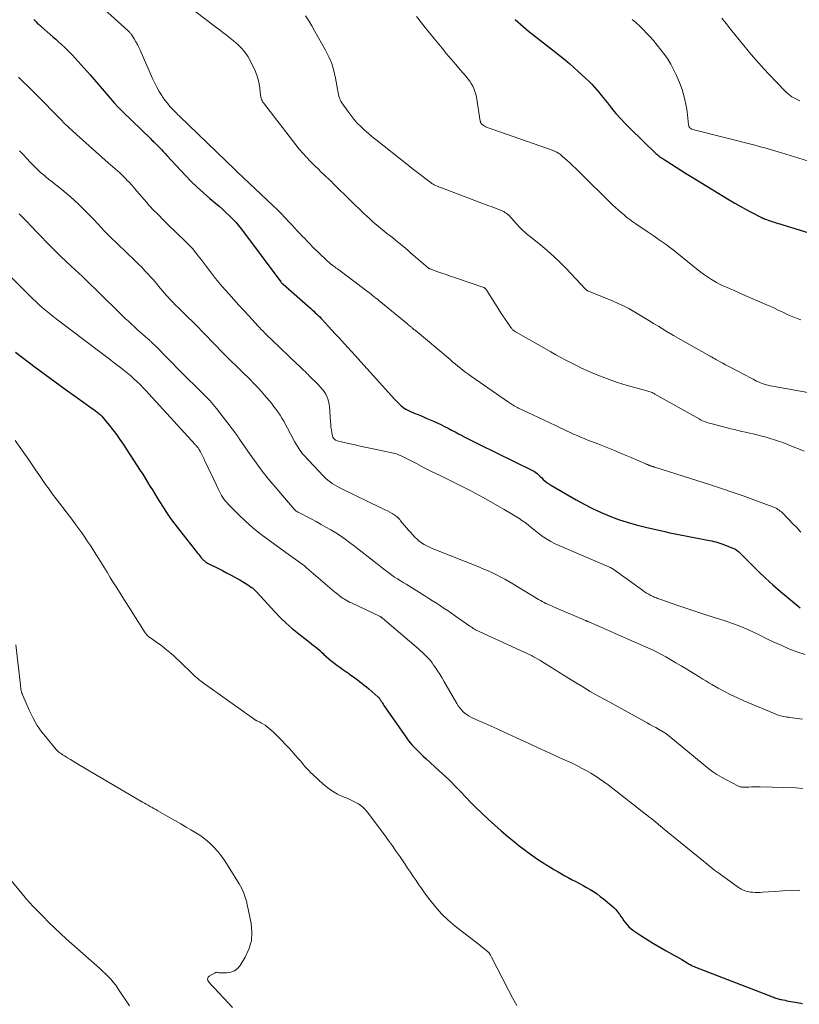
# Model space of a CAD drawing. Units: feet. Extents: x 2039999 to 2045008, y 544995 to 550002.
# Drawn here: x 2041742 to 2041898, y 548426 to 548623 of the extents above; entities that cross this region are included whole.
import ezdxf

# ---------------------------------------------------------------- set-up
doc = ezdxf.new("R2010")
doc.units = ezdxf.units.FT
doc.header["$LTSCALE"] = 100
doc.header["$MEASUREMENT"] = 0
doc.layers.add('CONTOUR INDEX', color=32, linetype='Continuous', lineweight=25)
doc.layers.add('CONTOUR INTERMEDIATE', color=40, linetype='Continuous', lineweight=15)

msp = doc.modelspace()

# ---------------------------------------------------------------- linework, layer by layer
at = {"layer": 'CONTOUR INDEX', "flags": 128}
for points, elevation in [([(2041745.02, 548623.2), (2041745.23, 548622.94), (2041745.45, 548622.69), (2041745.69, 548622.45), (2041745.94, 548622.22), (2041748.79, 548619.75), (2041749.37, 548619.24), (2041749.96, 548618.72), (2041750.53, 548618.2), (2041751.11, 548617.67), (2041751.67, 548617.13), (2041752.22, 548616.58), (2041752.76, 548616.02), (2041753.29, 548615.44), (2041756.25, 548612.12), (2041757.07, 548611.19), (2041757.88, 548610.26), (2041758.68, 548609.31), (2041759.47, 548608.36), (2041760.27, 548607.42), (2041761.09, 548606.5), (2041761.94, 548605.6), (2041762.81, 548604.72), (2041768.37, 548599.29), (2041768.53, 548599.13), (2041768.7, 548598.97), (2041768.87, 548598.81), (2041769.04, 548598.66), (2041769.2, 548598.5), (2041769.37, 548598.34), (2041769.53, 548598.17), (2041769.69, 548598.01), (2041770.12, 548597.55), (2041770.5, 548597.15), (2041770.87, 548596.75), (2041771.24, 548596.35), (2041771.61, 548595.95), (2041775.29, 548592.01), (2041776.45, 548590.8), (2041777.65, 548589.62), (2041778.89, 548588.5), (2041780.16, 548587.4), (2041781.33, 548586.43), (2041782.03, 548585.83), (2041782.73, 548585.23), (2041783.41, 548584.61), (2041784.08, 548583.98), (2041784.73, 548583.33), (2041785.36, 548582.66), (2041785.95, 548581.96), (2041786.52, 548581.24), (2041794.38, 548570.71), (2041794.47, 548570.6), (2041794.61, 548570.47), (2041794.67, 548570.41), (2041794.72, 548570.36), (2041794.78, 548570.31), (2041794.84, 548570.26), (2041800.35, 548565.36), (2041800.66, 548565.09), (2041800.96, 548564.81), (2041801.26, 548564.54), (2041801.56, 548564.26), (2041801.86, 548563.97), (2041802.15, 548563.68), (2041802.44, 548563.39), (2041802.72, 548563.09), (2041803.93, 548561.78), (2041804.59, 548561.06), (2041805.26, 548560.33), (2041805.93, 548559.61), (2041806.59, 548558.88), (2041807.7, 548557.67), (2041807.81, 548557.55), (2041807.92, 548557.43), (2041808.04, 548557.31), (2041808.15, 548557.19), (2041808.27, 548557.07), (2041808.38, 548556.94), (2041808.5, 548556.82), (2041808.61, 548556.7), (2041817.14, 548547.27), (2041817.4, 548546.98), (2041817.66, 548546.7), (2041817.92, 548546.42), (2041818.19, 548546.14), (2041818.46, 548545.88), (2041818.76, 548545.64), (2041819.07, 548545.42), (2041819.4, 548545.23), (2041819.53, 548545.16), (2041819.93, 548544.95), (2041820.34, 548544.75), (2041820.76, 548544.57), (2041821.18, 548544.39), (2041821.64, 548544.21), (2041822.29, 548543.95), (2041822.94, 548543.68), (2041823.59, 548543.4), (2041824.23, 548543.12), (2041824.94, 548542.81), (2041825.66, 548542.48), (2041826.39, 548542.14), (2041827.1, 548541.78), (2041827.81, 548541.42), (2041828.52, 548541.05), (2041829.22, 548540.69), (2041829.93, 548540.32), (2041830.64, 548539.95), (2041830.8, 548539.87), (2041831.59, 548539.46), (2041832.38, 548539.06), (2041833.18, 548538.66), (2041833.97, 548538.27), (2041844.58, 548533.05), (2041844.86, 548532.9), (2041845.12, 548532.74), (2041845.38, 548532.55), (2041845.63, 548532.35), (2041845.86, 548532.14), (2041846.1, 548531.92), (2041846.33, 548531.71), (2041846.56, 548531.49), (2041846.86, 548531.2), (2041847.24, 548530.86), (2041847.65, 548530.53), (2041848.08, 548530.23), (2041848.52, 548529.95), (2041853.42, 548527.11), (2041855.06, 548526.21), (2041856.72, 548525.35), (2041858.41, 548524.58), (2041860.14, 548523.85), (2041861.89, 548523.2), (2041863.66, 548522.61), (2041865.45, 548522.1), (2041867.27, 548521.64), (2041871.16, 548520.76), (2041872.18, 548520.53), (2041873.21, 548520.31), (2041874.24, 548520.09), (2041875.27, 548519.88), (2041875.93, 548519.75), (2041876.63, 548519.61), (2041877.34, 548519.48), (2041878.04, 548519.35), (2041878.75, 548519.22), (2041879.34, 548519.12), (2041879.75, 548519.04), (2041880.16, 548518.96), (2041880.57, 548518.88), (2041880.98, 548518.79), (2041881.39, 548518.68), (2041881.79, 548518.57), (2041882.19, 548518.44), (2041882.58, 548518.29), (2041884.73, 548517.46), (2041884.93, 548517.37), (2041885.13, 548517.27), (2041885.33, 548517.15), (2041885.51, 548517.03), (2041885.7, 548516.9), (2041885.87, 548516.76), (2041886.04, 548516.61), (2041886.2, 548516.46), (2041889.84, 548512.84), (2041891.28, 548511.45), (2041892.75, 548510.09), (2041894.27, 548508.77), (2041895.81, 548507.48), (2041898.23, 548505.53)], 920), ([(2041841.21, 548623.18), (2041843.92, 548620.85), (2041844.49, 548620.37), (2041845.08, 548619.89), (2041845.67, 548619.42), (2041846.27, 548618.96), (2041846.87, 548618.51), (2041847.47, 548618.05), (2041848.07, 548617.6), (2041848.67, 548617.14), (2041849.38, 548616.6), (2041850.32, 548615.86), (2041851.24, 548615.1), (2041852.15, 548614.31), (2041853.04, 548613.51), (2041856.07, 548610.71), (2041856.57, 548610.22), (2041857.05, 548609.73), (2041857.51, 548609.21), (2041857.96, 548608.68), (2041858.39, 548608.14), (2041858.83, 548607.59), (2041859.26, 548607.05), (2041859.69, 548606.5), (2041860.52, 548605.44), (2041861.39, 548604.38), (2041862.29, 548603.35), (2041863.23, 548602.35), (2041864.2, 548601.38), (2041869.38, 548596.41), (2041869.57, 548596.23), (2041869.77, 548596.06), (2041869.97, 548595.9), (2041870.18, 548595.74), (2041870.39, 548595.59), (2041870.6, 548595.44), (2041870.82, 548595.29), (2041871.04, 548595.15), (2041872.48, 548594.23), (2041873.42, 548593.63), (2041874.36, 548593.04), (2041875.31, 548592.45), (2041876.26, 548591.87), (2041884.05, 548587.11), (2041885.13, 548586.47), (2041886.22, 548585.84), (2041887.32, 548585.23), (2041888.43, 548584.64), (2041890.48, 548583.58), (2041890.57, 548583.53), (2041890.67, 548583.49), (2041890.76, 548583.44), (2041890.86, 548583.4), (2041890.96, 548583.37), (2041891.05, 548583.33), (2041891.15, 548583.29), (2041891.25, 548583.26), (2041891.66, 548583.12), (2041891.96, 548583.01), (2041892.26, 548582.91), (2041892.56, 548582.81), (2041892.87, 548582.71), (2041893.03, 548582.66), (2041893.41, 548582.54), (2041893.8, 548582.41), (2041894.18, 548582.29), (2041894.57, 548582.18), (2041907.93, 548578.07)], 900), ([(2041741.33, 548556.62), (2041745.28, 548553.64), (2041747.27, 548552.15), (2041749.27, 548550.68), (2041751.28, 548549.22), (2041753.3, 548547.78), (2041756.68, 548545.39), (2041757.01, 548545.15), (2041757.34, 548544.9), (2041757.67, 548544.64), (2041757.99, 548544.38), (2041758.3, 548544.11), (2041758.59, 548543.82), (2041758.87, 548543.52), (2041759.14, 548543.2), (2041760.09, 548542.02), (2041760.81, 548541.09), (2041761.51, 548540.15), (2041762.19, 548539.2), (2041762.84, 548538.22), (2041766.27, 548532.99), (2041766.77, 548532.21), (2041767.26, 548531.44), (2041767.74, 548530.66), (2041768.22, 548529.87), (2041768.69, 548529.08), (2041769.17, 548528.3), (2041769.66, 548527.52), (2041770.14, 548526.74), (2041770.72, 548525.82), (2041771.52, 548524.6), (2041772.35, 548523.4), (2041773.21, 548522.22), (2041774.1, 548521.06), (2041777.77, 548516.4), (2041777.97, 548516.16), (2041778.16, 548515.92), (2041778.35, 548515.69), (2041778.55, 548515.45), (2041778.71, 548515.26), (2041778.84, 548515.13), (2041778.96, 548515), (2041779.1, 548514.88), (2041779.24, 548514.76), (2041779.38, 548514.65), (2041779.53, 548514.55), (2041779.69, 548514.46), (2041779.85, 548514.38), (2041781.9, 548513.36), (2041782.72, 548512.95), (2041783.54, 548512.53), (2041784.35, 548512.1), (2041785.16, 548511.66), (2041785.67, 548511.38), (2041786.21, 548511.07), (2041786.75, 548510.75), (2041787.28, 548510.42), (2041787.81, 548510.07), (2041788.54, 548509.58), (2041788.69, 548509.47), (2041788.84, 548509.36), (2041788.98, 548509.23), (2041789.12, 548509.11), (2041789.26, 548508.97), (2041789.39, 548508.84), (2041789.52, 548508.71), (2041789.65, 548508.57), (2041793.14, 548504.75), (2041794.28, 548503.57), (2041795.45, 548502.43), (2041796.68, 548501.35), (2041797.95, 548500.32), (2041799.75, 548498.92), (2041800.14, 548498.61), (2041800.54, 548498.3), (2041800.93, 548497.99), (2041801.32, 548497.68), (2041801.71, 548497.36), (2041802.09, 548497.03), (2041802.46, 548496.7), (2041802.83, 548496.36), (2041803, 548496.19), (2041803.46, 548495.77), (2041803.93, 548495.36), (2041804.4, 548494.96), (2041804.89, 548494.58), (2041805.58, 548494.05), (2041806.17, 548493.61), (2041806.76, 548493.18), (2041807.36, 548492.76), (2041807.96, 548492.34), (2041808.19, 548492.18), (2041808.68, 548491.84), (2041809.16, 548491.5), (2041809.64, 548491.15), (2041810.11, 548490.79), (2041810.58, 548490.42), (2041811.05, 548490.06), (2041811.51, 548489.68), (2041811.96, 548489.3), (2041813.81, 548487.73), (2041813.87, 548487.68), (2041813.92, 548487.62), (2041813.97, 548487.57), (2041814.02, 548487.51), (2041814.07, 548487.45), (2041814.11, 548487.39), (2041814.15, 548487.33), (2041814.19, 548487.27), (2041814.4, 548486.92), (2041814.55, 548486.69), (2041814.69, 548486.45), (2041814.85, 548486.22), (2041815, 548485.99), (2041819.36, 548479.69), (2041819.79, 548479.09), (2041820.25, 548478.51), (2041820.74, 548477.95), (2041821.24, 548477.41), (2041821.77, 548476.88), (2041822.3, 548476.36), (2041822.84, 548475.85), (2041823.39, 548475.35), (2041826.13, 548472.86), (2041827.22, 548471.86), (2041828.28, 548470.83), (2041829.32, 548469.78), (2041830.35, 548468.7), (2041831.36, 548467.63), (2041832.4, 548466.57), (2041833.45, 548465.52), (2041834.51, 548464.49), (2041835.86, 548463.21), (2041837.14, 548462.04), (2041838.43, 548460.88), (2041839.76, 548459.76), (2041841.1, 548458.67), (2041842.05, 548457.91), (2041842.95, 548457.22), (2041843.85, 548456.55), (2041844.77, 548455.89), (2041845.71, 548455.25), (2041847.14, 548454.3), (2041847.37, 548454.15), (2041847.6, 548454.01), (2041847.82, 548453.87), (2041848.06, 548453.73), (2041848.29, 548453.59), (2041848.52, 548453.46), (2041848.75, 548453.32), (2041848.98, 548453.19), (2041849.84, 548452.68), (2041850.51, 548452.3), (2041851.17, 548451.92), (2041851.84, 548451.55), (2041852.52, 548451.19), (2041853.36, 548450.74), (2041854.08, 548450.35), (2041854.8, 548449.96), (2041855.51, 548449.56), (2041856.22, 548449.15), (2041856.92, 548448.73), (2041857.6, 548448.28), (2041858.26, 548447.79), (2041858.9, 548447.29), (2041860.57, 548445.9), (2041860.99, 548445.53), (2041861.38, 548445.14), (2041861.73, 548444.71), (2041862.06, 548444.26), (2041862.1, 548444.2), (2041862.39, 548443.77), (2041862.69, 548443.34), (2041862.99, 548442.91), (2041863.29, 548442.49), (2041863.62, 548442.08), (2041863.97, 548441.71), (2041864.35, 548441.37), (2041864.77, 548441.05), (2041866.37, 548439.96), (2041867.61, 548439.14), (2041868.87, 548438.35), (2041870.15, 548437.59), (2041871.45, 548436.87), (2041873.12, 548435.96), (2041873.61, 548435.69), (2041874.1, 548435.42), (2041874.59, 548435.13), (2041875.07, 548434.84), (2041875.64, 548434.49), (2041875.84, 548434.37), (2041876.03, 548434.25), (2041876.23, 548434.14), (2041876.43, 548434.03), (2041876.63, 548433.92), (2041876.84, 548433.82), (2041877.05, 548433.73), (2041877.26, 548433.64), (2041892.72, 548427.68), (2041892.94, 548427.6), (2041893.16, 548427.52), (2041893.38, 548427.44), (2041893.6, 548427.37), (2041893.83, 548427.3), (2041894.05, 548427.24), (2041894.28, 548427.18), (2041894.51, 548427.13), (2041894.81, 548427.07), (2041895.19, 548426.99), (2041895.57, 548426.91), (2041895.95, 548426.84), (2041896.33, 548426.77), (2041897.63, 548426.54), (2041898.66, 548426.37)], 940)]:
    msp.add_lwpolyline(points, dxfattribs=dict(at, elevation=elevation))
at = {"layer": 'CONTOUR INTERMEDIATE', "flags": 128}
for points, elevation in [([(2041771.14, 548629.51), (2041781.35, 548621.7), (2041781.83, 548621.33), (2041782.31, 548620.96), (2041782.79, 548620.59), (2041783.27, 548620.23), (2041783.5, 548620.05), (2041783.86, 548619.77), (2041784.22, 548619.48), (2041784.58, 548619.18), (2041784.93, 548618.89), (2041785.82, 548618.1), (2041786.57, 548617.37), (2041787.24, 548616.59), (2041787.82, 548615.73), (2041788.33, 548614.82), (2041789.25, 548612.89), (2041789.6, 548612.06), (2041789.88, 548611.21), (2041790.08, 548610.33), (2041790.21, 548609.44), (2041790.34, 548608.05), (2041790.37, 548607.84), (2041790.41, 548607.63), (2041790.46, 548607.43), (2041790.53, 548607.23), (2041790.61, 548607.04), (2041790.7, 548606.86), (2041790.81, 548606.68), (2041790.93, 548606.51), (2041797.36, 548598.14), (2041798.04, 548597.28), (2041798.75, 548596.44), (2041799.49, 548595.63), (2041800.25, 548594.84), (2041800.54, 548594.55), (2041801.18, 548593.92), (2041801.82, 548593.29), (2041802.47, 548592.67), (2041803.12, 548592.05), (2041804.14, 548591.09), (2041804.28, 548590.95), (2041804.42, 548590.81), (2041804.56, 548590.68), (2041804.7, 548590.54), (2041804.84, 548590.4), (2041804.98, 548590.26), (2041805.12, 548590.13), (2041805.26, 548589.99), (2041811, 548584.4), (2041811.55, 548583.87), (2041812.1, 548583.35), (2041812.67, 548582.84), (2041813.24, 548582.34), (2041813.82, 548581.84), (2041814.4, 548581.35), (2041815, 548580.88), (2041815.59, 548580.4), (2041816.15, 548579.96), (2041816.68, 548579.55), (2041817.21, 548579.13), (2041817.74, 548578.7), (2041818.27, 548578.28), (2041818.79, 548577.85), (2041819.31, 548577.42), (2041819.83, 548576.98), (2041820.34, 548576.54), (2041823.82, 548573.54), (2041823.87, 548573.5), (2041823.92, 548573.46), (2041823.97, 548573.43), (2041824.02, 548573.4), (2041824.07, 548573.37), (2041824.13, 548573.34), (2041824.18, 548573.32), (2041824.24, 548573.29), (2041825.78, 548572.74), (2041826.6, 548572.45), (2041827.43, 548572.16), (2041828.26, 548571.87), (2041829.09, 548571.59), (2041834.94, 548569.6), (2041834.96, 548569.59), (2041834.98, 548569.58), (2041835, 548569.57), (2041835.02, 548569.56), (2041835.1, 548569.51), (2041835.12, 548569.5), (2041835.14, 548569.49), (2041835.16, 548569.47), (2041835.17, 548569.45), (2041835.28, 548569.33), (2041835.35, 548569.25), (2041835.42, 548569.17), (2041835.48, 548569.08), (2041835.54, 548568.99), (2041837.95, 548565.19), (2041838.37, 548564.54), (2041838.79, 548563.88), (2041839.23, 548563.24), (2041839.67, 548562.6), (2041840.4, 548561.55), (2041840.48, 548561.43), (2041840.57, 548561.33), (2041840.67, 548561.23), (2041840.77, 548561.13), (2041840.84, 548561.07), (2041840.98, 548560.95), (2041841.13, 548560.84), (2041841.28, 548560.73), (2041841.44, 548560.64), (2041848.34, 548556.7), (2041849.35, 548556.13), (2041850.37, 548555.57), (2041851.39, 548555.02), (2041852.43, 548554.48), (2041853.47, 548553.96), (2041854.52, 548553.46), (2041855.58, 548552.99), (2041856.65, 548552.53), (2041858.08, 548551.94), (2041859.69, 548551.31), (2041861.33, 548550.72), (2041862.98, 548550.19), (2041864.64, 548549.7), (2041867.57, 548548.89), (2041867.78, 548548.83), (2041867.99, 548548.77), (2041868.2, 548548.7), (2041868.4, 548548.62), (2041868.61, 548548.54), (2041868.8, 548548.45), (2041869, 548548.36), (2041869.19, 548548.25), (2041878.04, 548543.28), (2041878.32, 548543.13), (2041878.59, 548542.99), (2041878.88, 548542.86), (2041879.16, 548542.74), (2041879.45, 548542.63), (2041879.75, 548542.52), (2041880.04, 548542.43), (2041880.34, 548542.35), (2041883.62, 548541.52), (2041884.36, 548541.33), (2041885.1, 548541.15), (2041885.84, 548540.98), (2041886.58, 548540.8), (2041887.32, 548540.63), (2041888.06, 548540.46), (2041888.8, 548540.28), (2041889.54, 548540.1), (2041890.55, 548539.84), (2041891.4, 548539.61), (2041892.24, 548539.37), (2041893.08, 548539.11), (2041893.91, 548538.83), (2041894.73, 548538.54), (2041895.55, 548538.23), (2041896.37, 548537.92), (2041897.18, 548537.59), (2041897.88, 548537.3), (2041899.03, 548536.81)], 912), ([(2041758.48, 548625.76), (2041763.84, 548620.93), (2041763.94, 548620.84), (2041764.03, 548620.75), (2041764.11, 548620.66), (2041764.2, 548620.57), (2041764.28, 548620.48), (2041764.36, 548620.38), (2041764.44, 548620.28), (2041764.51, 548620.18), (2041765.07, 548619.3), (2041765.4, 548618.75), (2041765.72, 548618.19), (2041766.01, 548617.61), (2041766.28, 548617.03), (2041768.75, 548611.35), (2041769.16, 548610.48), (2041769.59, 548609.63), (2041770.07, 548608.8), (2041770.57, 548607.98), (2041770.75, 548607.71), (2041771.21, 548607.06), (2041771.69, 548606.42), (2041772.21, 548605.81), (2041772.75, 548605.23), (2041773.63, 548604.33), (2041773.75, 548604.21), (2041773.87, 548604.08), (2041774, 548603.96), (2041774.13, 548603.84), (2041785.24, 548593.1), (2041785.29, 548593.05), (2041785.33, 548593.01), (2041785.38, 548592.96), (2041785.43, 548592.92), (2041785.49, 548592.86), (2041785.52, 548592.83), (2041785.54, 548592.81), (2041785.55, 548592.8), (2041785.61, 548592.74), (2041785.63, 548592.73), (2041785.64, 548592.72), (2041785.66, 548592.7), (2041785.68, 548592.69), (2041792.77, 548586.01), (2041793.62, 548585.19), (2041794.45, 548584.36), (2041795.27, 548583.52), (2041796.08, 548582.66), (2041796.69, 548582), (2041797.18, 548581.47), (2041797.67, 548580.94), (2041798.16, 548580.41), (2041798.66, 548579.87), (2041799.15, 548579.35), (2041799.66, 548578.83), (2041800.17, 548578.31), (2041800.68, 548577.81), (2041803.54, 548575.03), (2041803.66, 548574.92), (2041803.78, 548574.8), (2041803.9, 548574.69), (2041804.03, 548574.58), (2041804.27, 548574.36), (2041804.34, 548574.31), (2041804.79, 548573.97), (2041805.02, 548573.8), (2041805.24, 548573.63), (2041805.47, 548573.46), (2041805.7, 548573.29), (2041811.46, 548568.98), (2041811.78, 548568.73), (2041812.1, 548568.48), (2041812.42, 548568.23), (2041812.74, 548567.98), (2041813.06, 548567.72), (2041813.37, 548567.47), (2041813.69, 548567.21), (2041814, 548566.95), (2041819.75, 548562.23), (2041819.85, 548562.15), (2041819.94, 548562.07), (2041820.04, 548561.99), (2041820.13, 548561.91), (2041820.23, 548561.83), (2041820.32, 548561.75), (2041820.42, 548561.68), (2041820.51, 548561.6), (2041820.62, 548561.51), (2041820.76, 548561.38), (2041820.91, 548561.26), (2041821.06, 548561.13), (2041821.21, 548561.01), (2041828.21, 548555.16), (2041828.73, 548554.72), (2041829.26, 548554.28), (2041829.78, 548553.85), (2041830.31, 548553.41), (2041830.85, 548552.99), (2041831.39, 548552.57), (2041831.94, 548552.17), (2041832.49, 548551.77), (2041839.92, 548546.62), (2041840.12, 548546.48), (2041840.32, 548546.35), (2041840.53, 548546.22), (2041840.73, 548546.09), (2041840.87, 548546.01), (2041841.01, 548545.93), (2041841.14, 548545.85), (2041841.28, 548545.77), (2041841.42, 548545.7), (2041841.57, 548545.62), (2041841.72, 548545.54), (2041841.86, 548545.47), (2041842.01, 548545.4), (2041844.79, 548544.09), (2041845.91, 548543.56), (2041847.03, 548543.02), (2041848.15, 548542.49), (2041849.27, 548541.95), (2041850.12, 548541.54), (2041850.82, 548541.21), (2041851.51, 548540.88), (2041852.21, 548540.56), (2041852.91, 548540.25), (2041853.61, 548539.94), (2041854.32, 548539.64), (2041855.03, 548539.35), (2041855.75, 548539.07), (2041857.79, 548538.28), (2041859.46, 548537.62), (2041861.12, 548536.96), (2041862.77, 548536.27), (2041864.41, 548535.57), (2041867.49, 548534.24), (2041867.59, 548534.2), (2041867.7, 548534.15), (2041867.8, 548534.11), (2041867.9, 548534.06), (2041867.95, 548534.04), (2041868.03, 548534.01), (2041868.11, 548533.98), (2041868.19, 548533.95), (2041868.27, 548533.92), (2041868.35, 548533.89), (2041868.43, 548533.86), (2041868.51, 548533.84), (2041868.59, 548533.81), (2041868.67, 548533.78), (2041868.8, 548533.74), (2041868.92, 548533.71), (2041869.05, 548533.67), (2041869.17, 548533.63), (2041880.29, 548530.08), (2041882.48, 548529.37), (2041884.65, 548528.64), (2041886.82, 548527.88), (2041888.98, 548527.1), (2041892.75, 548525.71), (2041893.01, 548525.6), (2041893.28, 548525.48), (2041893.53, 548525.34), (2041893.78, 548525.2), (2041894.02, 548525.03), (2041894.25, 548524.86), (2041894.47, 548524.67), (2041894.68, 548524.47), (2041896.89, 548522.19), (2041897.39, 548521.67), (2041897.89, 548521.15), (2041898.38, 548520.63)], 916), ([(2041799.33, 548623.9), (2041799.95, 548622.91), (2041800.55, 548621.91), (2041801.13, 548620.9), (2041803.31, 548617.07), (2041803.98, 548615.73), (2041804.55, 548614.36), (2041804.97, 548612.94), (2041805.3, 548611.48), (2041805.68, 548609.22), (2041805.75, 548608.87), (2041805.82, 548608.52), (2041805.9, 548608.17), (2041805.99, 548607.82), (2041806.09, 548607.48), (2041806.22, 548607.15), (2041806.39, 548606.84), (2041806.58, 548606.54), (2041807.75, 548604.84), (2041808.35, 548604.03), (2041808.99, 548603.23), (2041809.67, 548602.48), (2041810.38, 548601.76), (2041811.12, 548601.06), (2041811.88, 548600.39), (2041812.66, 548599.73), (2041813.44, 548599.09), (2041819.83, 548594.04), (2041820.63, 548593.41), (2041821.44, 548592.78), (2041822.26, 548592.15), (2041823.08, 548591.53), (2041824.44, 548590.5), (2041824.58, 548590.4), (2041824.72, 548590.31), (2041824.87, 548590.22), (2041825.02, 548590.13), (2041825.17, 548590.06), (2041825.32, 548589.98), (2041825.48, 548589.91), (2041825.63, 548589.85), (2041835.94, 548585.94), (2041836.45, 548585.75), (2041836.96, 548585.56), (2041837.47, 548585.36), (2041837.97, 548585.17), (2041838.5, 548584.97), (2041838.74, 548584.86), (2041838.97, 548584.75), (2041839.2, 548584.61), (2041839.41, 548584.46), (2041839.7, 548584.24), (2041839.77, 548584.19), (2041839.83, 548584.14), (2041839.89, 548584.08), (2041839.95, 548584.03), (2041842.06, 548581.71), (2041842.29, 548581.47), (2041842.53, 548581.23), (2041842.77, 548581), (2041843.01, 548580.78), (2041843.26, 548580.56), (2041843.52, 548580.34), (2041843.77, 548580.13), (2041844.03, 548579.91), (2041846.27, 548578.1), (2041847.62, 548576.96), (2041848.95, 548575.78), (2041850.22, 548574.55), (2041851.47, 548573.29), (2041855.33, 548569.23), (2041855.38, 548569.19), (2041855.42, 548569.14), (2041855.46, 548569.1), (2041855.51, 548569.06), (2041855.56, 548569.02), (2041855.61, 548568.99), (2041855.66, 548568.96), (2041855.72, 548568.93), (2041855.91, 548568.84), (2041856.07, 548568.78), (2041856.23, 548568.71), (2041856.38, 548568.65), (2041856.54, 548568.58), (2041860.8, 548566.84), (2041861.86, 548566.38), (2041862.91, 548565.89), (2041863.94, 548565.36), (2041864.95, 548564.79), (2041865.95, 548564.2), (2041866.94, 548563.6), (2041867.93, 548563), (2041868.92, 548562.39), (2041869.93, 548561.77), (2041871.42, 548560.85), (2041872.92, 548559.96), (2041874.44, 548559.08), (2041875.96, 548558.22), (2041880.07, 548555.93), (2041880.25, 548555.83), (2041880.43, 548555.73), (2041880.61, 548555.63), (2041880.78, 548555.53), (2041880.96, 548555.43), (2041881.14, 548555.33), (2041881.32, 548555.23), (2041881.5, 548555.13), (2041882.22, 548554.73), (2041882.76, 548554.43), (2041883.3, 548554.13), (2041883.85, 548553.84), (2041884.39, 548553.55), (2041886.03, 548552.69), (2041886.73, 548552.32), (2041887.43, 548551.95), (2041888.14, 548551.58), (2041888.84, 548551.22), (2041889.5, 548550.87), (2041889.88, 548550.69), (2041890.26, 548550.52), (2041890.65, 548550.37), (2041891.04, 548550.24), (2041891.44, 548550.12), (2041891.85, 548550.01), (2041892.25, 548549.92), (2041892.66, 548549.83), (2041900.5, 548548.41)], 908), ([(2041821.54, 548623.77), (2041823.23, 548621.61), (2041824.95, 548619.48), (2041826.61, 548617.45), (2041827.52, 548616.35), (2041828.44, 548615.25), (2041829.37, 548614.16), (2041830.31, 548613.07), (2041831.43, 548611.8), (2041831.79, 548611.34), (2041832.14, 548610.87), (2041832.45, 548610.38), (2041832.75, 548609.88), (2041832.99, 548609.35), (2041833.2, 548608.81), (2041833.36, 548608.25), (2041833.48, 548607.68), (2041834.27, 548602.87), (2041834.29, 548602.77), (2041834.32, 548602.67), (2041834.35, 548602.57), (2041834.4, 548602.48), (2041834.42, 548602.43), (2041834.46, 548602.36), (2041834.51, 548602.3), (2041834.57, 548602.25), (2041834.63, 548602.2), (2041834.93, 548601.99), (2041835.15, 548601.84), (2041835.38, 548601.72), (2041835.62, 548601.61), (2041835.87, 548601.51), (2041836.31, 548601.36), (2041836.78, 548601.2), (2041837.25, 548601.03), (2041837.72, 548600.87), (2041838.19, 548600.7), (2041848.81, 548596.96), (2041849.07, 548596.86), (2041849.33, 548596.75), (2041849.58, 548596.62), (2041849.83, 548596.48), (2041850.07, 548596.32), (2041850.3, 548596.16), (2041850.52, 548595.99), (2041850.73, 548595.8), (2041851.54, 548595.07), (2041852.15, 548594.5), (2041852.76, 548593.94), (2041853.36, 548593.36), (2041853.95, 548592.78), (2041860.78, 548586.06), (2041861.32, 548585.55), (2041861.87, 548585.04), (2041862.43, 548584.55), (2041863, 548584.08), (2041863.58, 548583.61), (2041864.17, 548583.16), (2041864.77, 548582.73), (2041865.39, 548582.31), (2041867.65, 548580.79), (2041868.84, 548579.97), (2041870.03, 548579.14), (2041871.2, 548578.3), (2041872.36, 548577.44), (2041872.48, 548577.35), (2041873.57, 548576.51), (2041874.65, 548575.67), (2041875.71, 548574.81), (2041876.77, 548573.94), (2041877.41, 548573.4), (2041878.15, 548572.81), (2041878.9, 548572.24), (2041879.68, 548571.7), (2041880.48, 548571.19), (2041880.8, 548571), (2041881.46, 548570.61), (2041882.12, 548570.25), (2041882.81, 548569.92), (2041883.5, 548569.61), (2041884.2, 548569.31), (2041884.9, 548569.01), (2041885.6, 548568.7), (2041886.3, 548568.4), (2041891.85, 548565.97), (2041892.46, 548565.7), (2041893.07, 548565.42), (2041893.68, 548565.13), (2041894.29, 548564.84), (2041894.9, 548564.55), (2041895.51, 548564.27), (2041896.12, 548563.99), (2041896.74, 548563.72), (2041896.93, 548563.64), (2041897.65, 548563.36), (2041898.38, 548563.11)], 904), ([(2041864.62, 548623.21), (2041865.4, 548622.55), (2041866.15, 548621.86), (2041866.88, 548621.14), (2041867.58, 548620.41), (2041868.09, 548619.85), (2041868.88, 548618.96), (2041869.64, 548618.06), (2041870.37, 548617.14), (2041871.09, 548616.2), (2041871.75, 548615.23), (2041872.37, 548614.23), (2041872.92, 548613.19), (2041873.41, 548612.12), (2041874.08, 548610.56), (2041874.61, 548609.15), (2041875.05, 548607.73), (2041875.37, 548606.27), (2041875.6, 548604.78), (2041875.9, 548602.13), (2041875.94, 548601.97), (2041875.99, 548601.81), (2041876.07, 548601.67), (2041876.17, 548601.54), (2041876.3, 548601.43), (2041876.43, 548601.33), (2041876.58, 548601.26), (2041876.74, 548601.2), (2041889.14, 548598.03), (2041889.81, 548597.85), (2041890.49, 548597.68), (2041891.16, 548597.5), (2041891.83, 548597.32), (2041892.51, 548597.13), (2041893.18, 548596.94), (2041893.84, 548596.74), (2041894.51, 548596.53), (2041900.58, 548594.62)], 896), ([(2041882.54, 548623.46), (2041883.41, 548622.36), (2041884.28, 548621.27), (2041885.16, 548620.18), (2041886.05, 548619.1), (2041886.93, 548618.01), (2041887.81, 548616.93), (2041887.96, 548616.74), (2041888.93, 548615.57), (2041889.93, 548614.42), (2041890.95, 548613.29), (2041891.99, 548612.19), (2041895.2, 548608.88), (2041895.87, 548608.28), (2041896.57, 548607.74), (2041897.35, 548607.29), (2041898.16, 548606.91)], 892), ([(2041741.93, 548611.67), (2041744.86, 548608.81), (2041745.27, 548608.41), (2041745.68, 548608), (2041746.08, 548607.6), (2041746.49, 548607.19), (2041746.89, 548606.77), (2041747.28, 548606.36), (2041747.68, 548605.95), (2041748.07, 548605.54), (2041748.46, 548605.12), (2041748.85, 548604.71), (2041749.24, 548604.31), (2041749.64, 548603.9), (2041750.38, 548603.16), (2041751.16, 548602.4), (2041751.95, 548601.64), (2041752.75, 548600.9), (2041753.56, 548600.17), (2041759.89, 548594.53), (2041760.34, 548594.13), (2041760.8, 548593.72), (2041761.26, 548593.32), (2041761.71, 548592.91), (2041762.16, 548592.5), (2041762.61, 548592.09), (2041763.04, 548591.66), (2041763.47, 548591.22), (2041763.62, 548591.07), (2041764.11, 548590.55), (2041764.59, 548590.02), (2041765.07, 548589.48), (2041765.54, 548588.94), (2041767.56, 548586.57), (2041767.94, 548586.13), (2041768.33, 548585.7), (2041768.73, 548585.27), (2041769.13, 548584.85), (2041769.49, 548584.49), (2041770.09, 548583.89), (2041770.68, 548583.3), (2041771.28, 548582.71), (2041771.88, 548582.12), (2041775.13, 548578.97), (2041775.92, 548578.17), (2041776.69, 548577.35), (2041777.41, 548576.49), (2041778.11, 548575.61), (2041778.24, 548575.45), (2041778.86, 548574.64), (2041779.48, 548573.83), (2041780.09, 548573.01), (2041780.71, 548572.19), (2041781.33, 548571.38), (2041781.97, 548570.58), (2041782.63, 548569.8), (2041783.3, 548569.04), (2041783.96, 548568.31), (2041784.98, 548567.19), (2041785.99, 548566.07), (2041787.01, 548564.96), (2041788.04, 548563.84), (2041789.81, 548561.92), (2041790.14, 548561.55), (2041790.48, 548561.19), (2041790.83, 548560.83), (2041791.17, 548560.47), (2041791.52, 548560.12), (2041791.88, 548559.77), (2041792.23, 548559.42), (2041792.59, 548559.08), (2041797.68, 548554.25), (2041797.99, 548553.96), (2041798.3, 548553.66), (2041798.6, 548553.36), (2041798.91, 548553.06), (2041799.22, 548552.76), (2041799.52, 548552.46), (2041799.83, 548552.16), (2041800.13, 548551.86), (2041801.82, 548550.18), (2041802.25, 548549.72), (2041802.65, 548549.24), (2041803.02, 548548.74), (2041803.37, 548548.21), (2041803.65, 548547.66), (2041803.87, 548547.08), (2041804.01, 548546.49), (2041804.1, 548545.87), (2041804.3, 548542.72), (2041804.35, 548542.19), (2041804.41, 548541.66), (2041804.48, 548541.12), (2041804.57, 548540.59), (2041804.7, 548539.89), (2041804.75, 548539.72), (2041804.81, 548539.56), (2041804.91, 548539.42), (2041805.02, 548539.28), (2041805.15, 548539.16), (2041805.29, 548539.06), (2041805.45, 548538.99), (2041805.62, 548538.93), (2041807.9, 548538.4), (2041809.22, 548538.1), (2041810.54, 548537.8), (2041811.86, 548537.51), (2041813.19, 548537.23), (2041816.6, 548536.52), (2041816.9, 548536.45), (2041817.19, 548536.37), (2041817.48, 548536.28), (2041817.76, 548536.18), (2041818.05, 548536.07), (2041818.33, 548535.95), (2041818.6, 548535.82), (2041818.87, 548535.68), (2041821.49, 548534.34), (2041823.06, 548533.53), (2041824.65, 548532.73), (2041826.23, 548531.94), (2041827.82, 548531.15), (2041830.26, 548529.96), (2041832.48, 548528.83), (2041834.69, 548527.67), (2041836.86, 548526.44), (2041839.01, 548525.18), (2041841.94, 548523.41), (2041842.59, 548522.99), (2041843.24, 548522.55), (2041843.86, 548522.07), (2041844.46, 548521.58), (2041845.06, 548521.08), (2041845.67, 548520.59), (2041846.29, 548520.12), (2041846.93, 548519.66), (2041846.99, 548519.62), (2041847.67, 548519.17), (2041848.37, 548518.75), (2041849.09, 548518.38), (2041849.84, 548518.03), (2041859.96, 548513.71), (2041860.13, 548513.63), (2041860.3, 548513.55), (2041860.47, 548513.46), (2041860.63, 548513.37), (2041860.85, 548513.25), (2041860.9, 548513.21), (2041860.95, 548513.18), (2041861.01, 548513.14), (2041861.06, 548513.11), (2041866.69, 548509.01), (2041867.09, 548508.73), (2041867.51, 548508.46), (2041867.94, 548508.21), (2041868.38, 548507.98), (2041868.86, 548507.74), (2041869.06, 548507.64), (2041869.27, 548507.55), (2041869.48, 548507.47), (2041869.7, 548507.4), (2041869.91, 548507.33), (2041870.13, 548507.26), (2041870.34, 548507.18), (2041870.56, 548507.11), (2041873.74, 548505.99), (2041875.55, 548505.36), (2041877.36, 548504.75), (2041879.18, 548504.16), (2041881, 548503.59), (2041883.03, 548502.96), (2041884.72, 548502.39), (2041886.39, 548501.77), (2041888.02, 548501.06), (2041889.62, 548500.29), (2041889.74, 548500.23), (2041891.28, 548499.46), (2041892.83, 548498.72), (2041894.4, 548498.01), (2041895.97, 548497.33), (2041897.57, 548496.72), (2041899.19, 548496.19)], 924), ([(2041742.16, 548596.91), (2041742.86, 548596.15), (2041743.57, 548595.39), (2041744.29, 548594.63), (2041745.04, 548593.83), (2041745.43, 548593.44), (2041745.83, 548593.05), (2041746.25, 548592.67), (2041746.67, 548592.31), (2041747.1, 548591.95), (2041747.53, 548591.59), (2041747.96, 548591.24), (2041748.4, 548590.9), (2041750.6, 548589.16), (2041751.45, 548588.47), (2041752.28, 548587.76), (2041753.09, 548587.03), (2041753.89, 548586.28), (2041754.67, 548585.51), (2041755.44, 548584.74), (2041756.2, 548583.96), (2041756.96, 548583.16), (2041759.19, 548580.79), (2041759.31, 548580.66), (2041759.43, 548580.54), (2041759.56, 548580.41), (2041759.68, 548580.29), (2041759.81, 548580.16), (2041759.94, 548580.04), (2041760.06, 548579.92), (2041760.19, 548579.79), (2041765.19, 548574.98), (2041765.88, 548574.3), (2041766.56, 548573.62), (2041767.22, 548572.92), (2041767.88, 548572.22), (2041768.35, 548571.7), (2041768.76, 548571.24), (2041769.16, 548570.78), (2041769.56, 548570.31), (2041769.95, 548569.83), (2041770.34, 548569.36), (2041770.73, 548568.89), (2041771.13, 548568.42), (2041771.55, 548567.97), (2041771.76, 548567.73), (2041772.28, 548567.17), (2041772.81, 548566.61), (2041773.35, 548566.06), (2041773.9, 548565.52), (2041776.02, 548563.45), (2041776.66, 548562.83), (2041777.29, 548562.2), (2041777.91, 548561.57), (2041778.53, 548560.93), (2041779.15, 548560.29), (2041779.76, 548559.64), (2041780.38, 548559), (2041780.99, 548558.36), (2041782.84, 548556.43), (2041783.3, 548555.95), (2041783.78, 548555.48), (2041784.25, 548555.01), (2041784.74, 548554.55), (2041785.22, 548554.09), (2041785.71, 548553.63), (2041786.19, 548553.17), (2041786.66, 548552.7), (2041788.24, 548551.15), (2041788.98, 548550.4), (2041789.71, 548549.63), (2041790.43, 548548.85), (2041791.13, 548548.06), (2041791.55, 548547.56), (2041792.03, 548547), (2041792.49, 548546.43), (2041792.94, 548545.86), (2041793.39, 548545.27), (2041793.81, 548544.68), (2041794.22, 548544.07), (2041794.6, 548543.44), (2041794.96, 548542.81), (2041797.14, 548538.79), (2041797.34, 548538.43), (2041797.54, 548538.08), (2041797.75, 548537.72), (2041797.96, 548537.37), (2041798.18, 548537.03), (2041798.42, 548536.7), (2041798.67, 548536.39), (2041798.94, 548536.08), (2041803.01, 548531.77), (2041803.39, 548531.39), (2041803.79, 548531.03), (2041804.22, 548530.69), (2041804.66, 548530.38), (2041805.12, 548530.09), (2041805.58, 548529.81), (2041806.06, 548529.55), (2041806.55, 548529.3), (2041814.25, 548525.6), (2041814.73, 548525.36), (2041815.21, 548525.12), (2041815.69, 548524.87), (2041816.17, 548524.62), (2041816.61, 548524.38), (2041816.86, 548524.24), (2041817.1, 548524.09), (2041817.33, 548523.92), (2041817.55, 548523.75), (2041817.76, 548523.56), (2041817.96, 548523.36), (2041818.15, 548523.15), (2041818.34, 548522.93), (2041818.73, 548522.44), (2041819.12, 548521.97), (2041819.5, 548521.51), (2041819.9, 548521.06), (2041820.3, 548520.61), (2041821.19, 548519.64), (2041821.61, 548519.23), (2041822.06, 548518.84), (2041822.53, 548518.49), (2041823.03, 548518.18), (2041823.55, 548517.89), (2041824.08, 548517.62), (2041824.62, 548517.38), (2041825.17, 548517.15), (2041834.12, 548513.61), (2041834.98, 548513.26), (2041835.84, 548512.89), (2041836.68, 548512.49), (2041837.52, 548512.08), (2041838.35, 548511.65), (2041839.17, 548511.21), (2041839.98, 548510.75), (2041840.79, 548510.28), (2041845.93, 548507.19), (2041846.29, 548506.98), (2041846.65, 548506.78), (2041847.02, 548506.59), (2041847.39, 548506.4), (2041847.76, 548506.22), (2041848.14, 548506.04), (2041848.52, 548505.87), (2041848.9, 548505.71), (2041855.29, 548502.98), (2041855.39, 548502.93), (2041855.48, 548502.89), (2041855.58, 548502.85), (2041855.68, 548502.81), (2041855.78, 548502.77), (2041855.88, 548502.72), (2041855.98, 548502.68), (2041856.08, 548502.64), (2041857.66, 548501.95), (2041858.56, 548501.56), (2041859.45, 548501.17), (2041860.34, 548500.78), (2041861.23, 548500.39), (2041868.39, 548497.25), (2041868.53, 548497.18), (2041868.67, 548497.12), (2041868.82, 548497.05), (2041868.96, 548496.98), (2041869.1, 548496.91), (2041869.24, 548496.84), (2041869.38, 548496.76), (2041869.52, 548496.69), (2041871.33, 548495.69), (2041872.36, 548495.11), (2041873.39, 548494.52), (2041874.42, 548493.91), (2041875.43, 548493.3), (2041878.18, 548491.6), (2041878.77, 548491.24), (2041879.36, 548490.88), (2041879.96, 548490.53), (2041880.56, 548490.19), (2041881.84, 548489.46), (2041883.1, 548488.77), (2041884.37, 548488.12), (2041885.67, 548487.51), (2041886.97, 548486.93), (2041893.71, 548484.09), (2041894, 548483.98), (2041894.3, 548483.88), (2041894.61, 548483.81), (2041894.92, 548483.75), (2041895.23, 548483.7), (2041895.55, 548483.65), (2041895.86, 548483.61), (2041896.17, 548483.56), (2041898.72, 548483.23)], 928), ([(2041742.05, 548584.29), (2041742.18, 548584.16), (2041742.32, 548584.04), (2041742.46, 548583.91), (2041742.59, 548583.78), (2041742.72, 548583.65), (2041742.85, 548583.52), (2041742.98, 548583.38), (2041743.77, 548582.57), (2041744.29, 548582.03), (2041744.82, 548581.48), (2041745.34, 548580.94), (2041745.86, 548580.4), (2041748.19, 548578), (2041749.26, 548576.93), (2041750.33, 548575.86), (2041751.42, 548574.82), (2041752.52, 548573.79), (2041754.71, 548571.77), (2041754.73, 548571.75), (2041754.74, 548571.74), (2041754.76, 548571.72), (2041754.78, 548571.71), (2041754.84, 548571.65), (2041754.86, 548571.64), (2041754.87, 548571.62), (2041754.89, 548571.61), (2041754.9, 548571.6), (2041754.96, 548571.55), (2041755, 548571.51), (2041755.04, 548571.47), (2041755.08, 548571.43), (2041755.12, 548571.4), (2041761.79, 548564.84), (2041761.84, 548564.79), (2041761.89, 548564.75), (2041761.94, 548564.7), (2041761.99, 548564.65), (2041762.04, 548564.6), (2041762.09, 548564.55), (2041762.14, 548564.5), (2041762.19, 548564.45), (2041763.29, 548563.4), (2041763.9, 548562.82), (2041764.51, 548562.25), (2041765.12, 548561.69), (2041765.74, 548561.13), (2041768.23, 548558.91), (2041768.35, 548558.8), (2041768.47, 548558.69), (2041768.59, 548558.58), (2041768.7, 548558.47), (2041768.82, 548558.36), (2041768.94, 548558.25), (2041769.05, 548558.14), (2041769.17, 548558.02), (2041774.45, 548552.65), (2041775.02, 548552.08), (2041775.6, 548551.5), (2041776.18, 548550.94), (2041776.76, 548550.37), (2041777.34, 548549.81), (2041777.92, 548549.24), (2041778.5, 548548.67), (2041779.07, 548548.09), (2041779.43, 548547.73), (2041780.16, 548546.96), (2041780.87, 548546.18), (2041781.55, 548545.36), (2041782.21, 548544.52), (2041785.29, 548540.45), (2041785.4, 548540.3), (2041785.51, 548540.15), (2041785.62, 548539.99), (2041785.72, 548539.84), (2041785.82, 548539.68), (2041785.93, 548539.52), (2041786.03, 548539.37), (2041786.14, 548539.21), (2041788.25, 548536.16), (2041789.44, 548534.49), (2041790.66, 548532.86), (2041791.94, 548531.26), (2041793.24, 548529.69), (2041797.05, 548525.24), (2041797.1, 548525.19), (2041797.16, 548525.13), (2041797.21, 548525.07), (2041797.27, 548525.02), (2041797.33, 548524.96), (2041797.39, 548524.91), (2041797.45, 548524.86), (2041797.51, 548524.82), (2041797.62, 548524.75), (2041797.63, 548524.73), (2041797.65, 548524.72), (2041797.67, 548524.71), (2041797.69, 548524.7), (2041797.77, 548524.66), (2041797.79, 548524.65), (2041797.81, 548524.64), (2041797.83, 548524.63), (2041797.85, 548524.62), (2041800.42, 548523.27), (2041801.42, 548522.74), (2041802.42, 548522.2), (2041803.41, 548521.65), (2041804.39, 548521.09), (2041805.36, 548520.51), (2041806.31, 548519.9), (2041807.24, 548519.25), (2041808.14, 548518.57), (2041808.82, 548518.05), (2041810.02, 548517.12), (2041811.23, 548516.18), (2041812.42, 548515.24), (2041813.62, 548514.29), (2041814.96, 548513.23), (2041815.49, 548512.82), (2041816.03, 548512.42), (2041816.58, 548512.03), (2041817.14, 548511.66), (2041817.7, 548511.3), (2041818.27, 548510.94), (2041818.84, 548510.58), (2041819.41, 548510.23), (2041823.19, 548507.88), (2041823.97, 548507.4), (2041824.74, 548506.9), (2041825.52, 548506.41), (2041826.28, 548505.9), (2041827.05, 548505.39), (2041827.81, 548504.88), (2041828.57, 548504.36), (2041829.32, 548503.84), (2041832.19, 548501.83), (2041832.41, 548501.68), (2041832.63, 548501.54), (2041832.85, 548501.39), (2041833.08, 548501.25), (2041833.31, 548501.12), (2041833.54, 548500.99), (2041833.78, 548500.87), (2041834.02, 548500.75), (2041843.19, 548496.58), (2041843.62, 548496.38), (2041844.06, 548496.17), (2041844.48, 548495.95), (2041844.91, 548495.72), (2041845.32, 548495.49), (2041845.74, 548495.25), (2041846.15, 548495), (2041846.56, 548494.75), (2041848.15, 548493.76), (2041848.51, 548493.54), (2041848.87, 548493.31), (2041849.24, 548493.09), (2041849.6, 548492.87), (2041849.97, 548492.64), (2041850.33, 548492.42), (2041850.7, 548492.19), (2041851.06, 548491.97), (2041853.29, 548490.59), (2041854.77, 548489.68), (2041856.26, 548488.79), (2041857.77, 548487.93), (2041859.29, 548487.08), (2041867.62, 548482.49), (2041868.19, 548482.17), (2041868.76, 548481.86), (2041869.33, 548481.54), (2041869.9, 548481.23), (2041870.7, 548480.78), (2041870.86, 548480.68), (2041871.03, 548480.58), (2041871.18, 548480.47), (2041871.34, 548480.36), (2041871.49, 548480.24), (2041871.64, 548480.13), (2041871.79, 548480.01), (2041871.94, 548479.89), (2041879.97, 548473.32), (2041880.77, 548472.71), (2041881.59, 548472.13), (2041882.46, 548471.61), (2041883.34, 548471.13), (2041885.92, 548469.82), (2041886.06, 548469.76), (2041886.21, 548469.71), (2041886.36, 548469.67), (2041886.51, 548469.64), (2041886.67, 548469.62), (2041886.82, 548469.61), (2041886.98, 548469.61), (2041887.13, 548469.61), (2041887.94, 548469.65), (2041888.51, 548469.67), (2041889.07, 548469.68), (2041889.63, 548469.68), (2041890.19, 548469.68), (2041897.35, 548469.48), (2041898.77, 548469.39)], 932), ([(2041736.09, 548575.96), (2041744.19, 548567.91), (2041744.81, 548567.31), (2041745.45, 548566.7), (2041746.09, 548566.12), (2041746.75, 548565.54), (2041747.42, 548564.97), (2041748.09, 548564.42), (2041748.77, 548563.87), (2041749.47, 548563.34), (2041758.21, 548556.72), (2041758.73, 548556.32), (2041759.26, 548555.93), (2041759.78, 548555.53), (2041760.3, 548555.13), (2041760.82, 548554.74), (2041761.34, 548554.34), (2041761.85, 548553.93), (2041762.37, 548553.53), (2041763.06, 548552.97), (2041763.72, 548552.44), (2041764.37, 548551.89), (2041765.01, 548551.32), (2041765.63, 548550.74), (2041766.24, 548550.15), (2041766.85, 548549.54), (2041767.44, 548548.93), (2041768.02, 548548.3), (2041777.26, 548538.17), (2041777.35, 548538.07), (2041777.43, 548537.98), (2041777.52, 548537.89), (2041777.6, 548537.79), (2041777.68, 548537.7), (2041777.76, 548537.6), (2041777.83, 548537.5), (2041777.9, 548537.4), (2041778, 548537.26), (2041778.11, 548537.08), (2041778.22, 548536.91), (2041778.32, 548536.72), (2041778.41, 548536.54), (2041778.97, 548535.37), (2041779.35, 548534.6), (2041779.71, 548533.82), (2041780.08, 548533.05), (2041780.45, 548532.28), (2041781.9, 548529.2), (2041782.1, 548528.79), (2041782.32, 548528.38), (2041782.55, 548527.98), (2041782.79, 548527.58), (2041783.05, 548527.2), (2041783.32, 548526.84), (2041783.62, 548526.49), (2041783.94, 548526.15), (2041785.96, 548524.12), (2041787.33, 548522.82), (2041788.74, 548521.56), (2041790.21, 548520.38), (2041791.72, 548519.24), (2041795.87, 548516.26), (2041796.33, 548515.92), (2041796.8, 548515.59), (2041797.27, 548515.25), (2041797.73, 548514.92), (2041798.2, 548514.58), (2041798.65, 548514.23), (2041799.1, 548513.87), (2041799.54, 548513.51), (2041805.13, 548508.73), (2041805.34, 548508.55), (2041805.55, 548508.37), (2041805.77, 548508.2), (2041805.98, 548508.02), (2041806.19, 548507.85), (2041806.41, 548507.68), (2041806.64, 548507.52), (2041806.87, 548507.37), (2041807.08, 548507.25), (2041807.42, 548507.04), (2041807.77, 548506.85), (2041808.12, 548506.66), (2041808.48, 548506.48), (2041814.22, 548503.74), (2041814.28, 548503.71), (2041814.35, 548503.67), (2041814.42, 548503.64), (2041814.48, 548503.6), (2041814.54, 548503.56), (2041814.61, 548503.51), (2041814.66, 548503.47), (2041814.72, 548503.42), (2041821.9, 548497.3), (2041822.32, 548496.93), (2041822.73, 548496.55), (2041823.14, 548496.17), (2041823.53, 548495.78), (2041823.91, 548495.37), (2041824.28, 548494.95), (2041824.62, 548494.51), (2041824.94, 548494.06), (2041825.24, 548493.62), (2041825.7, 548492.93), (2041826.15, 548492.24), (2041826.58, 548491.54), (2041827, 548490.83), (2041829.59, 548486.34), (2041829.87, 548485.91), (2041830.16, 548485.49), (2041830.49, 548485.1), (2041830.83, 548484.72), (2041831.21, 548484.38), (2041831.61, 548484.07), (2041832.04, 548483.81), (2041832.49, 548483.58), (2041834, 548482.91), (2041835.22, 548482.36), (2041836.44, 548481.82), (2041837.66, 548481.27), (2041838.88, 548480.71), (2041841.52, 548479.51), (2041843.69, 548478.52), (2041845.86, 548477.52), (2041848.03, 548476.52), (2041850.19, 548475.52), (2041852.61, 548474.4), (2041853.56, 548473.94), (2041854.5, 548473.46), (2041855.43, 548472.96), (2041856.34, 548472.44), (2041857.24, 548471.89), (2041858.13, 548471.31), (2041858.99, 548470.7), (2041859.83, 548470.07), (2041868.16, 548463.58), (2041868.56, 548463.27), (2041868.96, 548462.95), (2041869.35, 548462.62), (2041869.75, 548462.29), (2041870.45, 548461.7), (2041870.49, 548461.67), (2041870.53, 548461.63), (2041870.57, 548461.6), (2041870.61, 548461.57), (2041870.65, 548461.53), (2041870.69, 548461.5), (2041870.73, 548461.47), (2041870.77, 548461.43), (2041878.87, 548454.84), (2041879.25, 548454.53), (2041879.63, 548454.22), (2041880.01, 548453.91), (2041880.39, 548453.6), (2041880.77, 548453.29), (2041881.16, 548452.98), (2041881.55, 548452.69), (2041881.95, 548452.4), (2041885.88, 548449.59), (2041886.16, 548449.4), (2041886.44, 548449.24), (2041886.73, 548449.09), (2041887.03, 548448.95), (2041887.34, 548448.84), (2041887.65, 548448.75), (2041887.97, 548448.69), (2041888.3, 548448.65), (2041888.66, 548448.62), (2041889.18, 548448.59), (2041889.69, 548448.58), (2041890.2, 548448.58), (2041890.71, 548448.61), (2041893.08, 548448.76), (2041894.77, 548448.86), (2041896.47, 548448.95), (2041898.16, 548449.03)], 936), ([(2041741.28, 548538.96), (2041743.99, 548535.08), (2041744.66, 548534.1), (2041745.34, 548533.13), (2041746.01, 548532.15), (2041746.67, 548531.17), (2041747.34, 548530.2), (2041748.03, 548529.23), (2041748.73, 548528.27), (2041749.44, 548527.33), (2041752.78, 548522.94), (2041753.4, 548522.13), (2041754, 548521.3), (2041754.6, 548520.48), (2041755.18, 548519.64), (2041755.76, 548518.8), (2041756.32, 548517.95), (2041756.87, 548517.09), (2041757.41, 548516.22), (2041757.66, 548515.82), (2041758.31, 548514.75), (2041758.97, 548513.68), (2041759.63, 548512.61), (2041760.29, 548511.54), (2041760.69, 548510.89), (2041761.56, 548509.5), (2041762.43, 548508.12), (2041763.3, 548506.73), (2041764.18, 548505.35), (2041767.28, 548500.53), (2041767.38, 548500.38), (2041767.49, 548500.23), (2041767.61, 548500.09), (2041767.73, 548499.95), (2041767.86, 548499.82), (2041768, 548499.7), (2041768.15, 548499.58), (2041768.3, 548499.47), (2041769.06, 548498.96), (2041769.59, 548498.59), (2041770.12, 548498.22), (2041770.63, 548497.83), (2041771.14, 548497.43), (2041771.52, 548497.13), (2041772.21, 548496.56), (2041772.89, 548495.99), (2041773.54, 548495.39), (2041774.19, 548494.78), (2041776.93, 548492.12), (2041777.21, 548491.85), (2041777.49, 548491.59), (2041777.79, 548491.34), (2041778.08, 548491.09), (2041778.39, 548490.84), (2041778.69, 548490.6), (2041779, 548490.37), (2041779.32, 548490.14), (2041787.16, 548484.56), (2041787.5, 548484.32), (2041787.83, 548484.08), (2041788.16, 548483.84), (2041788.49, 548483.6), (2041789.02, 548483.21), (2041789.09, 548483.16), (2041789.15, 548483.12), (2041789.22, 548483.08), (2041789.29, 548483.04), (2041789.36, 548483.01), (2041789.44, 548482.97), (2041789.51, 548482.94), (2041789.58, 548482.91), (2041789.89, 548482.77), (2041790.12, 548482.67), (2041790.34, 548482.56), (2041790.55, 548482.43), (2041790.76, 548482.3), (2041791.22, 548482), (2041791.65, 548481.7), (2041792.06, 548481.38), (2041792.45, 548481.04), (2041792.84, 548480.68), (2041794.58, 548478.94), (2041795.27, 548478.24), (2041795.96, 548477.52), (2041796.62, 548476.78), (2041797.28, 548476.03), (2041797.88, 548475.33), (2041798.22, 548474.93), (2041798.57, 548474.53), (2041798.91, 548474.12), (2041799.25, 548473.72), (2041799.6, 548473.33), (2041799.96, 548472.94), (2041800.33, 548472.57), (2041800.71, 548472.2), (2041802.87, 548470.2), (2041803.76, 548469.47), (2041804.69, 548468.81), (2041805.68, 548468.25), (2041806.72, 548467.76), (2041807.76, 548467.34), (2041808.31, 548467.1), (2041808.85, 548466.85), (2041809.38, 548466.57), (2041809.9, 548466.28), (2041810.39, 548465.95), (2041810.85, 548465.58), (2041811.27, 548465.17), (2041811.65, 548464.71), (2041815.11, 548460.07), (2041815.91, 548458.98), (2041816.7, 548457.89), (2041817.47, 548456.78), (2041818.24, 548455.67), (2041818.62, 548455.1), (2041819.18, 548454.26), (2041819.74, 548453.43), (2041820.3, 548452.6), (2041820.85, 548451.76), (2041821.41, 548450.93), (2041821.98, 548450.11), (2041822.56, 548449.29), (2041823.14, 548448.48), (2041824.15, 548447.11), (2041825.3, 548445.68), (2041826.52, 548444.31), (2041827.85, 548443.05), (2041829.25, 548441.85), (2041834.14, 548438.01), (2041834.4, 548437.81), (2041834.66, 548437.61), (2041834.91, 548437.4), (2041835.17, 548437.2), (2041835.65, 548436.8), (2041835.75, 548436.72), (2041835.9, 548436.6), (2041835.96, 548436.55), (2041836.01, 548436.49), (2041836.06, 548436.43), (2041836.1, 548436.36), (2041836.19, 548436.2), (2041836.28, 548436.05), (2041836.36, 548435.91), (2041836.44, 548435.76), (2041836.52, 548435.6), (2041839.87, 548428.99), (2041840.7, 548427.46), (2041841.58, 548425.96)], 944), ([(2041741.39, 548498.09), (2041742.31, 548490.06), (2041742.33, 548489.97), (2041742.34, 548489.88), (2041742.35, 548489.78), (2041742.36, 548489.69), (2041742.37, 548489.59), (2041742.38, 548489.5), (2041742.4, 548489.4), (2041742.42, 548489.31), (2041742.49, 548488.97), (2041742.55, 548488.71), (2041742.62, 548488.46), (2041742.71, 548488.2), (2041742.81, 548487.96), (2041744.15, 548484.9), (2041744.88, 548483.42), (2041745.68, 548481.99), (2041746.61, 548480.64), (2041747.63, 548479.34), (2041749.41, 548477.24), (2041749.6, 548477.04), (2041749.79, 548476.84), (2041750, 548476.66), (2041750.21, 548476.49), (2041750.44, 548476.33), (2041750.66, 548476.17), (2041750.89, 548476.02), (2041751.12, 548475.87), (2041751.75, 548475.48), (2041752.3, 548475.13), (2041752.85, 548474.8), (2041753.4, 548474.47), (2041753.96, 548474.14), (2041766.74, 548466.66), (2041767.11, 548466.44), (2041767.49, 548466.22), (2041767.87, 548466), (2041768.25, 548465.78), (2041768.63, 548465.56), (2041769.01, 548465.35), (2041769.39, 548465.13), (2041769.77, 548464.91), (2041771.17, 548464.11), (2041772.25, 548463.49), (2041773.32, 548462.87), (2041774.4, 548462.26), (2041775.48, 548461.64), (2041776.42, 548461.11), (2041777.41, 548460.5), (2041778.37, 548459.86), (2041779.29, 548459.15), (2041780.18, 548458.41), (2041781.01, 548457.61), (2041781.79, 548456.76), (2041782.5, 548455.85), (2041783.16, 548454.9), (2041786.05, 548450.31), (2041786.32, 548449.85), (2041786.56, 548449.39), (2041786.78, 548448.91), (2041786.97, 548448.41), (2041787.18, 548447.82), (2041787.25, 548447.61), (2041787.31, 548447.41), (2041787.38, 548447.21), (2041787.44, 548447.01), (2041787.5, 548446.8), (2041787.56, 548446.6), (2041787.61, 548446.39), (2041787.65, 548446.18), (2041788.43, 548442.36), (2041788.59, 548440.59), (2041788.49, 548438.87), (2041788, 548437.21), (2041787.26, 548435.6), (2041786.25, 548433.94), (2041785.72, 548433.33), (2041785.12, 548432.86), (2041784.4, 548432.6), (2041783.61, 548432.49), (2041782.1, 548432.52), (2041781.99, 548432.52), (2041781.88, 548432.53), (2041781.77, 548432.55), (2041781.66, 548432.58), (2041781.55, 548432.59), (2041781.44, 548432.59), (2041781.34, 548432.56), (2041781.24, 548432.52), (2041780.03, 548431.8), (2041779.86, 548431.63), (2041779.76, 548431.45), (2041779.75, 548431.24), (2041779.8, 548431.01), (2041779.82, 548430.96), (2041779.94, 548430.74), (2041780.08, 548430.53), (2041780.24, 548430.33), (2041780.4, 548430.14), (2041780.58, 548429.96), (2041780.76, 548429.78), (2041780.93, 548429.59), (2041781.11, 548429.41), (2041784.74, 548425.55)], 948), ([(2041739.77, 548451.77), (2041743.28, 548447.53), (2041743.49, 548447.28), (2041743.71, 548447.03), (2041743.92, 548446.78), (2041744.14, 548446.53), (2041744.37, 548446.29), (2041744.59, 548446.05), (2041744.82, 548445.81), (2041745.04, 548445.57), (2041746.83, 548443.73), (2041747.97, 548442.59), (2041749.12, 548441.46), (2041750.3, 548440.36), (2041751.49, 548439.28), (2041757.6, 548433.88), (2041758.18, 548433.36), (2041758.75, 548432.83), (2041759.3, 548432.3), (2041759.86, 548431.76), (2041760.39, 548431.2), (2041760.89, 548430.61), (2041761.37, 548430.01), (2041761.82, 548429.38), (2041764.15, 548425.92)], 952)]:
    msp.add_lwpolyline(points, dxfattribs=dict(at, elevation=elevation))

doc.saveas('drawing.dxf')
